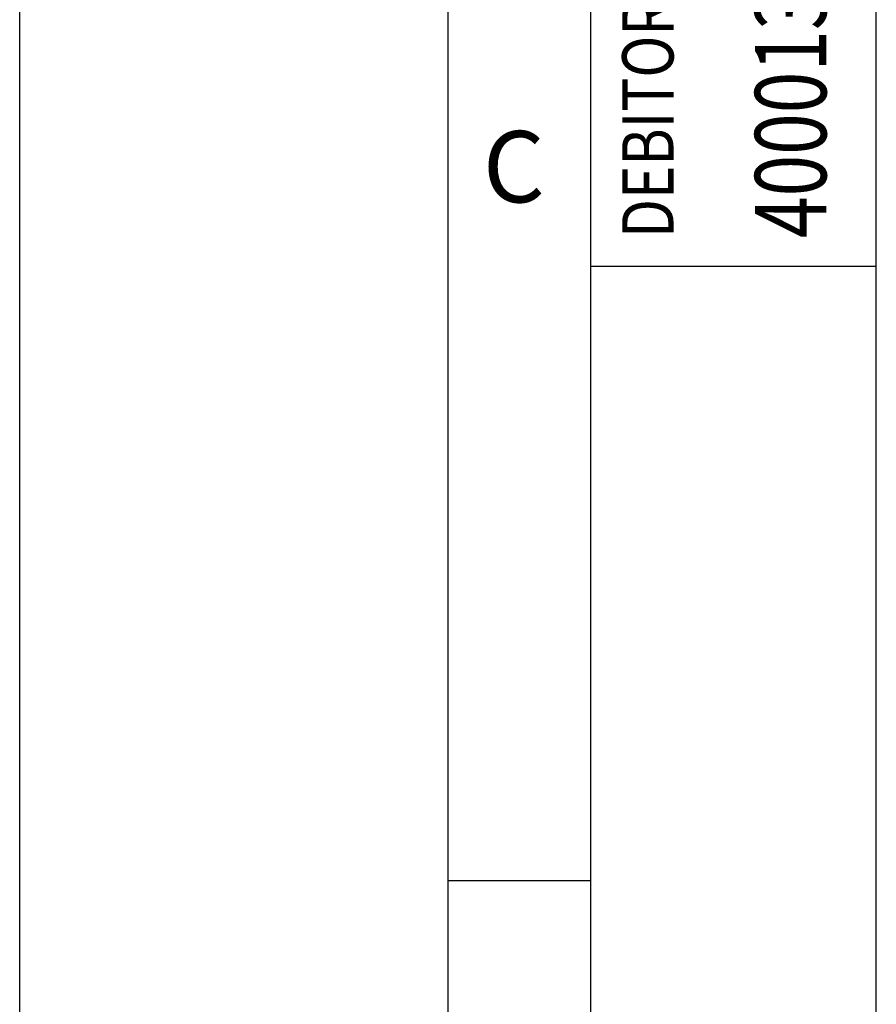
# Model space of a CAD drawing. Units: millimetres. Extents: x 0 to 420, y 0 to 297.
# Drawn here: x 0 to 30, y 144 to 179 of the extents above; entities that cross this region are included whole.
import ezdxf

# ---------------------------------------------------------------- set-up
doc = ezdxf.new("R2010")
doc.units = ezdxf.units.MM
doc.header["$LTSCALE"] = 23.1
doc.layers.add('607426891-000-00-ED1_CL', color=7, linetype='CONTINUOUS')
doc.layers.add('607426891-000-00-ED1_FORMAT', color=7, linetype='CONTINUOUS')
doc.styles.get("Standard").update_dxf_attribs({"font": 'TXT.SHX', "width": 0.7})

# ---------------------------------------------------------------- blocks, each defined once
blk = doc.blocks.new('PROJECT_BL12', base_point=(25, 145))
at = {"layer": '607426891-000-00-ED1_CL', "color": 7, "linetype": 'CONTINUOUS'}
for p, q in [((20, 10), (20, 280)), ((30, 10), (30, 280))]:
    blk.add_line(p, q, dxfattribs=at)
at = {"layer": '607426891-000-00-ED1_CL', "color": 3, "linetype": 'CONTINUOUS'}
blk.add_line((30, 170), (20, 170), dxfattribs=at)
at = {"layer": '607426891-000-00-ED1_CL', "color": 2, "linetype": 'CONTINUOUS'}
for s, height, width, p in [('400013', 2.5, 0.769841, (28.25, 171)), ('DEBITOR', 1.8, 0.809524, (22.9, 171))]:
    blk.add_text(s, height=height, rotation=90, dxfattribs=dict(at, width=width)).set_placement(p)

msp = doc.modelspace()

# ---------------------------------------------------------------- linework, layer by layer
at = {"layer": '607426891-000-00-ED1_FORMAT', "color": 3, "linetype": 'CONTINUOUS'}
for p, q in [((0, 0), (0, 297)), ((15, 5), (15, 292)), ((15, 148.5), (20, 148.5))]:
    msp.add_line(p, q, dxfattribs=at)
at = {"layer": '607426891-000-00-ED1_FORMAT', "color": 7, "linetype": 'CONTINUOUS'}
msp.add_line((20, 10), (20, 287), dxfattribs=at)

# ---------------------------------------------------------------- block references
at = {"layer": '607426891-000-00-ED1_CL', "color": 3, "linetype": 'CONTINUOUS'}
msp.add_blockref('PROJECT_BL12', (25, 145), dxfattribs=at)

# ---------------------------------------------------------------- texts
at = {"layer": '607426891-000-00-ED1_FORMAT', "color": 2, "linetype": 'CONTINUOUS', "insert": (16.2202, 174.75), "char_height": 2.5, "width": 3.839286, "attachment_point": 1, "line_spacing_factor": 0.9}
msp.add_mtext('C', dxfattribs=at)

doc.saveas('drawing.dxf')
